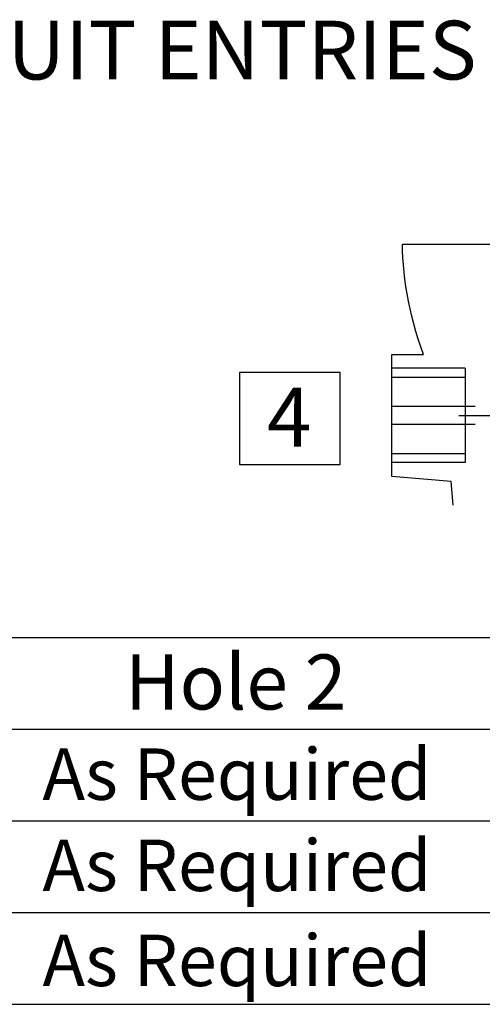
# Paper-space layout 'Sheet1' of a CAD drawing. Units: millimetres. Extents: x -5 to 594, y -3 to 420.
# Drawn here: x 505 to 530, y 282 to 336 of the extents above; entities that cross this region are included whole.
import ezdxf
from ezdxf.enums import TextEntityAlignment as Align
from ezdxf.lldxf.tags import DXFTag

# ---------------------------------------------------------------- set-up
doc = ezdxf.new("R2010")
doc.units = ezdxf.units.MM
for name, color, linetype in [('11', 7, 'Continuous'), ('6', 7, 'Continuous'), ('Default', 7, 'Continuous')]:
    doc.layers.add(name, color=color, linetype=linetype)
doc.styles.add('SEACAD_Arial', font='arial.ttf')
tags = doc.linetypes.add('DASHDOT2', pattern=[12.7, 6.35, -3.175, 0, -3.175]).pattern_tags.tags
tags[10:11] = [DXFTag(74, 4), DXFTag(75, 0), DXFTag(340, '0'), DXFTag(46, 0.0), DXFTag(50, 0.0), DXFTag(44, 0.0), DXFTag(45, 0.0)]
tags[8:9] = [DXFTag(74, 4), DXFTag(75, 0), DXFTag(340, '0'), DXFTag(46, 0.0), DXFTag(50, 0.0), DXFTag(44, 0.0), DXFTag(45, 0.0)]
tags[6:7] = [DXFTag(74, 4), DXFTag(75, 0), DXFTag(340, '0'), DXFTag(46, 0.0), DXFTag(50, 0.0), DXFTag(44, 0.0), DXFTag(45, 0.0)]
tags[4:5] = [DXFTag(74, 4), DXFTag(75, 0), DXFTag(340, '0'), DXFTag(46, 0.0), DXFTag(50, 0.0), DXFTag(44, 0.0), DXFTag(45, 0.0)]
tags = doc.linetypes.add('HIDDEN2', pattern=[4.7625, 3.175, -1.5875]).pattern_tags.tags
tags[6:7] = [DXFTag(74, 4), DXFTag(75, 0), DXFTag(340, '0'), DXFTag(46, 0.0), DXFTag(50, 0.0), DXFTag(44, 0.0), DXFTag(45, 0.0)]
tags[4:5] = [DXFTag(74, 4), DXFTag(75, 0), DXFTag(340, '0'), DXFTag(46, 0.0), DXFTag(50, 0.0), DXFTag(44, 0.0), DXFTag(45, 0.0)]

# ---------------------------------------------------------------- blocks, each defined once
blk = doc.blocks.new('SEANNOT_GROUP15')
at = {"layer": 'Default', "color": 7, "linetype": 'Continuous', "style": 'SEACAD_Arial'}
blk.add_text('As Required', height=2.8, dxfattribs=at).set_placement((506.415, 296.108), align=Align.TOP_LEFT)
blk = doc.blocks.new('SEANNOT_GROUP16')
at = {"layer": 'Default', "color": 7, "linetype": 'Continuous', "style": 'SEACAD_Arial'}
blk.add_text('As Required', height=2.8, dxfattribs=at).set_placement((506.415, 291.139), align=Align.TOP_LEFT)
blk = doc.blocks.new('SEANNOT_GROUP17')
at = {"layer": 'Default', "color": 7, "linetype": 'Continuous', "style": 'SEACAD_Arial'}
blk.add_text('As Required', height=2.8, dxfattribs=at).set_placement((506.415, 285.957), align=Align.TOP_LEFT)
blk = doc.blocks.new('SEANNOT_GROUP77')
at = {"layer": 'Default', "color": 7, "linetype": 'Continuous', "style": 'SEACAD_Arial'}
blk.add_text('As Required', height=2.8, dxfattribs=at).set_placement((506.415, 296.108), align=Align.TOP_LEFT)
blk = doc.blocks.new('SEANNOT_GROUP78')
at = {"layer": 'Default', "color": 7, "linetype": 'Continuous', "style": 'SEACAD_Arial'}
blk.add_text('As Required', height=2.8, dxfattribs=at).set_placement((506.415, 291.139), align=Align.TOP_LEFT)
blk = doc.blocks.new('SEANNOT_GROUP79')
at = {"layer": 'Default', "color": 7, "linetype": 'Continuous', "style": 'SEACAD_Arial'}
blk.add_text('As Required', height=2.8, dxfattribs=at).set_placement((506.415, 285.957), align=Align.TOP_LEFT)
blk = doc.blocks.new('SEANNOT_GROUP107')
at = {"layer": 'Default', "color": 7, "linetype": 'Continuous', "style": 'SEACAD_Arial'}
blk.add_text('As Required', height=2.8, dxfattribs=at).set_placement((506.415, 296.108), align=Align.TOP_LEFT)
blk = doc.blocks.new('SEANNOT_GROUP108')
at = {"layer": 'Default', "color": 7, "linetype": 'Continuous', "style": 'SEACAD_Arial'}
blk.add_text('As Required', height=2.8, dxfattribs=at).set_placement((506.415, 291.139), align=Align.TOP_LEFT)
blk = doc.blocks.new('SEANNOT_GROUP109')
at = {"layer": 'Default', "color": 7, "linetype": 'Continuous', "style": 'SEACAD_Arial'}
blk.add_text('As Required', height=2.8, dxfattribs=at).set_placement((506.415, 285.957), align=Align.TOP_LEFT)
blk = doc.blocks.new('SEANNOT_GROUP135')
at = {"layer": 'Default', "color": 7, "linetype": 'Continuous', "style": 'SEACAD_Arial'}
blk.add_text('As Required', height=2.8, dxfattribs=at).set_placement((506.415, 296.108), align=Align.TOP_LEFT)
blk = doc.blocks.new('SEANNOT_GROUP136')
at = {"layer": 'Default', "color": 7, "linetype": 'Continuous', "style": 'SEACAD_Arial'}
blk.add_text('As Required', height=2.8, dxfattribs=at).set_placement((506.415, 291.139), align=Align.TOP_LEFT)
blk = doc.blocks.new('SEANNOT_GROUP137')
at = {"layer": 'Default', "color": 7, "linetype": 'Continuous', "style": 'SEACAD_Arial'}
blk.add_text('As Required', height=2.8, dxfattribs=at).set_placement((506.415, 285.957), align=Align.TOP_LEFT)
blk = doc.blocks.new('SEANNOT_GROUP163')
at = {"layer": 'Default', "color": 7, "linetype": 'Continuous', "style": 'SEACAD_Arial'}
blk.add_text('As Required', height=2.8, dxfattribs=at).set_placement((506.415, 296.108), align=Align.TOP_LEFT)
blk = doc.blocks.new('SEANNOT_GROUP164')
at = {"layer": 'Default', "color": 7, "linetype": 'Continuous', "style": 'SEACAD_Arial'}
blk.add_text('As Required', height=2.8, dxfattribs=at).set_placement((506.415, 291.139), align=Align.TOP_LEFT)
blk = doc.blocks.new('SEANNOT_GROUP165')
at = {"layer": 'Default', "color": 7, "linetype": 'Continuous', "style": 'SEACAD_Arial'}
blk.add_text('As Required', height=2.8, dxfattribs=at).set_placement((506.415, 285.957), align=Align.TOP_LEFT)
blk = doc.blocks.new('SEANNOT_GROUP191')
at = {"layer": 'Default', "color": 7, "linetype": 'Continuous', "style": 'SEACAD_Arial'}
blk.add_text('As Required', height=2.8, dxfattribs=at).set_placement((506.415, 296.108), align=Align.TOP_LEFT)
blk = doc.blocks.new('SEANNOT_GROUP192')
at = {"layer": 'Default', "color": 7, "linetype": 'Continuous', "style": 'SEACAD_Arial'}
blk.add_text('As Required', height=2.8, dxfattribs=at).set_placement((506.415, 291.139), align=Align.TOP_LEFT)
blk = doc.blocks.new('SEANNOT_GROUP193')
at = {"layer": 'Default', "color": 7, "linetype": 'Continuous', "style": 'SEACAD_Arial'}
blk.add_text('As Required', height=2.8, dxfattribs=at).set_placement((506.415, 285.957), align=Align.TOP_LEFT)
blk = doc.blocks.new('SEANNOT_GROUP229')
at = {"layer": 'Default', "color": 7, "linetype": 'Continuous', "style": 'SEACAD_Arial'}
blk.add_text('As Required', height=2.8, dxfattribs=at).set_placement((506.415, 296.108), align=Align.TOP_LEFT)
blk = doc.blocks.new('SEANNOT_GROUP230')
at = {"layer": 'Default', "color": 7, "linetype": 'Continuous', "style": 'SEACAD_Arial'}
blk.add_text('As Required', height=2.8, dxfattribs=at).set_placement((506.415, 291.139), align=Align.TOP_LEFT)
blk = doc.blocks.new('SEANNOT_GROUP231')
at = {"layer": 'Default', "color": 7, "linetype": 'Continuous', "style": 'SEACAD_Arial'}
blk.add_text('As Required', height=2.8, dxfattribs=at).set_placement((506.415, 285.957), align=Align.TOP_LEFT)
blk = doc.blocks.new('SEANNOT_GROUP257')
at = {"layer": 'Default', "color": 7, "linetype": 'Continuous', "style": 'SEACAD_Arial'}
blk.add_text('As Required', height=2.8, dxfattribs=at).set_placement((506.415, 296.108), align=Align.TOP_LEFT)
blk = doc.blocks.new('SEANNOT_GROUP258')
at = {"layer": 'Default', "color": 7, "linetype": 'Continuous', "style": 'SEACAD_Arial'}
blk.add_text('As Required', height=2.8, dxfattribs=at).set_placement((506.415, 291.139), align=Align.TOP_LEFT)
blk = doc.blocks.new('SEANNOT_GROUP259')
at = {"layer": 'Default', "color": 7, "linetype": 'Continuous', "style": 'SEACAD_Arial'}
blk.add_text('As Required', height=2.8, dxfattribs=at).set_placement((506.415, 285.957), align=Align.TOP_LEFT)
blk = doc.blocks.new('SEANNOT_GROUP285')
at = {"layer": 'Default', "color": 7, "linetype": 'Continuous', "style": 'SEACAD_Arial'}
blk.add_text('As Required', height=2.8, dxfattribs=at).set_placement((506.415, 296.108), align=Align.TOP_LEFT)
blk = doc.blocks.new('SEANNOT_GROUP286')
at = {"layer": 'Default', "color": 7, "linetype": 'Continuous', "style": 'SEACAD_Arial'}
blk.add_text('As Required', height=2.8, dxfattribs=at).set_placement((506.415, 291.139), align=Align.TOP_LEFT)
blk = doc.blocks.new('SEANNOT_GROUP287')
at = {"layer": 'Default', "color": 7, "linetype": 'Continuous', "style": 'SEACAD_Arial'}
blk.add_text('As Required', height=2.8, dxfattribs=at).set_placement((506.415, 285.957), align=Align.TOP_LEFT)
blk = doc.blocks.new('SEANNOT_GROUP315')
at = {"layer": 'Default', "color": 7, "linetype": 'Continuous', "style": 'SEACAD_Arial'}
blk.add_text('As Required', height=2.8, dxfattribs=at).set_placement((506.415, 296.108), align=Align.TOP_LEFT)
blk = doc.blocks.new('SEANNOT_GROUP316')
at = {"layer": 'Default', "color": 7, "linetype": 'Continuous', "style": 'SEACAD_Arial'}
blk.add_text('As Required', height=2.8, dxfattribs=at).set_placement((506.415, 291.139), align=Align.TOP_LEFT)
blk = doc.blocks.new('SEANNOT_GROUP317')
at = {"layer": 'Default', "color": 7, "linetype": 'Continuous', "style": 'SEACAD_Arial'}
blk.add_text('As Required', height=2.8, dxfattribs=at).set_placement((506.415, 285.957), align=Align.TOP_LEFT)

psp = doc.layouts.new('Sheet1')

# ---------------------------------------------------------------- linework, layer by layer
at = {"layer": '11', "color": 7, "linetype": 'Continuous'}
for p, q in [((526.056, 323.221), (526.051, 323.595)), ((526.051, 323.595), (544.135, 323.595)), ((526.056, 323.221), (526.051, 323.595)), ((526.051, 323.595), (544.135, 323.595)), ((526.056, 323.221), (526.051, 323.595)), ((526.051, 323.595), (544.135, 323.595)), ((526.056, 323.221), (526.051, 323.595)), ((526.051, 323.595), (544.135, 323.595)), ((526.056, 323.221), (526.051, 323.595)), ((526.051, 323.595), (544.135, 323.595)), ((526.056, 323.221), (526.051, 323.595)), ((526.051, 323.595), (544.135, 323.595)), ((526.056, 323.221), (526.051, 323.595)), ((526.051, 323.595), (544.135, 323.595)), ((526.056, 323.221), (526.051, 323.595)), ((526.051, 323.595), (544.135, 323.595)), ((526.056, 323.221), (526.051, 323.595)), ((526.051, 323.595), (544.135, 323.595)), ((526.056, 323.221), (526.051, 323.595)), ((526.051, 323.595), (544.135, 323.595)), ((526.072, 322.842), (526.056, 323.221)), ((526.072, 322.842), (526.056, 323.221)), ((526.072, 322.842), (526.056, 323.221)), ((526.072, 322.842), (526.056, 323.221)), ((526.072, 322.842), (526.056, 323.221)), ((526.072, 322.842), (526.056, 323.221)), ((526.072, 322.842), (526.056, 323.221)), ((526.072, 322.842), (526.056, 323.221)), ((526.072, 322.842), (526.056, 323.221)), ((526.072, 322.842), (526.056, 323.221)), ((526.097, 322.458), (526.072, 322.842)), ((526.097, 322.458), (526.072, 322.842)), ((526.097, 322.458), (526.072, 322.842)), ((526.097, 322.458), (526.072, 322.842)), ((526.097, 322.458), (526.072, 322.842)), ((526.097, 322.458), (526.072, 322.842)), ((526.097, 322.458), (526.072, 322.842)), ((526.097, 322.458), (526.072, 322.842)), ((526.097, 322.458), (526.072, 322.842)), ((526.097, 322.458), (526.072, 322.842)), ((526.133, 322.07), (526.097, 322.458)), ((526.133, 322.07), (526.097, 322.458)), ((526.133, 322.07), (526.097, 322.458)), ((526.133, 322.07), (526.097, 322.458)), ((526.133, 322.07), (526.097, 322.458)), ((526.133, 322.07), (526.097, 322.458)), ((526.133, 322.07), (526.097, 322.458)), ((526.133, 322.07), (526.097, 322.458)), ((526.133, 322.07), (526.097, 322.458)), ((526.133, 322.07), (526.097, 322.458)), ((526.178, 321.677), (526.133, 322.07)), ((526.178, 321.677), (526.133, 322.07)), ((526.178, 321.677), (526.133, 322.07)), ((526.178, 321.677), (526.133, 322.07)), ((526.178, 321.677), (526.133, 322.07)), ((526.178, 321.677), (526.133, 322.07)), ((526.178, 321.677), (526.133, 322.07)), ((526.178, 321.677), (526.133, 322.07)), ((526.178, 321.677), (526.133, 322.07)), ((526.178, 321.677), (526.133, 322.07)), ((526.234, 321.281), (526.178, 321.677)), ((526.234, 321.281), (526.178, 321.677)), ((526.234, 321.281), (526.178, 321.677)), ((526.234, 321.281), (526.178, 321.677)), ((526.234, 321.281), (526.178, 321.677)), ((526.234, 321.281), (526.178, 321.677)), ((526.234, 321.281), (526.178, 321.677)), ((526.234, 321.281), (526.178, 321.677)), ((526.234, 321.281), (526.178, 321.677)), ((526.234, 321.281), (526.178, 321.677)), ((526.301, 320.881), (526.234, 321.281)), ((526.301, 320.881), (526.234, 321.281)), ((526.301, 320.881), (526.234, 321.281)), ((526.301, 320.881), (526.234, 321.281)), ((526.301, 320.881), (526.234, 321.281)), ((526.301, 320.881), (526.234, 321.281)), ((526.301, 320.881), (526.234, 321.281)), ((526.301, 320.881), (526.234, 321.281)), ((526.301, 320.881), (526.234, 321.281)), ((526.301, 320.881), (526.234, 321.281)), ((526.377, 320.478), (526.301, 320.881)), ((526.377, 320.478), (526.301, 320.881)), ((526.377, 320.478), (526.301, 320.881)), ((526.377, 320.478), (526.301, 320.881)), ((526.377, 320.478), (526.301, 320.881)), ((526.377, 320.478), (526.301, 320.881)), ((526.377, 320.478), (526.301, 320.881)), ((526.377, 320.478), (526.301, 320.881)), ((526.377, 320.478), (526.301, 320.881)), ((526.377, 320.478), (526.301, 320.881)), ((526.463, 320.071), (526.377, 320.478)), ((526.463, 320.071), (526.377, 320.478)), ((526.463, 320.071), (526.377, 320.478)), ((526.463, 320.071), (526.377, 320.478)), ((526.463, 320.071), (526.377, 320.478)), ((526.463, 320.071), (526.377, 320.478)), ((526.463, 320.071), (526.377, 320.478)), ((526.463, 320.071), (526.377, 320.478)), ((526.463, 320.071), (526.377, 320.478)), ((526.463, 320.071), (526.377, 320.478)), ((526.56, 319.661), (526.463, 320.071)), ((526.56, 319.661), (526.463, 320.071)), ((526.56, 319.661), (526.463, 320.071)), ((526.56, 319.661), (526.463, 320.071)), ((526.56, 319.661), (526.463, 320.071)), ((526.56, 319.661), (526.463, 320.071)), ((526.56, 319.661), (526.463, 320.071)), ((526.56, 319.661), (526.463, 320.071)), ((526.56, 319.661), (526.463, 320.071)), ((526.56, 319.661), (526.463, 320.071)), ((526.666, 319.248), (526.56, 319.661)), ((526.666, 319.248), (526.56, 319.661)), ((526.666, 319.248), (526.56, 319.661)), ((526.666, 319.248), (526.56, 319.661)), ((526.666, 319.248), (526.56, 319.661)), ((526.666, 319.248), (526.56, 319.661)), ((526.666, 319.248), (526.56, 319.661)), ((526.666, 319.248), (526.56, 319.661)), ((526.666, 319.248), (526.56, 319.661)), ((526.666, 319.248), (526.56, 319.661)), ((526.782, 318.833), (526.666, 319.248)), ((526.782, 318.833), (526.666, 319.248)), ((526.782, 318.833), (526.666, 319.248)), ((526.782, 318.833), (526.666, 319.248)), ((526.782, 318.833), (526.666, 319.248)), ((526.782, 318.833), (526.666, 319.248)), ((526.782, 318.833), (526.666, 319.248)), ((526.782, 318.833), (526.666, 319.248)), ((526.782, 318.833), (526.666, 319.248)), ((526.782, 318.833), (526.666, 319.248)), ((526.908, 318.415), (526.782, 318.833)), ((526.908, 318.415), (526.782, 318.833)), ((526.908, 318.415), (526.782, 318.833)), ((526.908, 318.415), (526.782, 318.833)), ((526.908, 318.415), (526.782, 318.833)), ((526.908, 318.415), (526.782, 318.833)), ((526.908, 318.415), (526.782, 318.833)), ((526.908, 318.415), (526.782, 318.833)), ((526.908, 318.415), (526.782, 318.833)), ((526.908, 318.415), (526.782, 318.833)), ((527.19, 317.573), (526.908, 318.415)), ((527.19, 317.573), (526.908, 318.415)), ((527.19, 317.573), (526.908, 318.415)), ((527.19, 317.573), (526.908, 318.415)), ((527.19, 317.573), (526.908, 318.415)), ((527.19, 317.573), (526.908, 318.415)), ((527.19, 317.573), (526.908, 318.415)), ((527.19, 317.573), (526.908, 318.415)), ((527.19, 317.573), (526.908, 318.415)), ((527.19, 317.573), (526.908, 318.415)), ((525.472, 310.929), (525.472, 317.573)), ((525.472, 317.573), (527.19, 317.573)), ((525.472, 310.929), (525.472, 317.573)), ((525.472, 317.573), (527.19, 317.573)), ((525.472, 310.929), (525.472, 317.573)), ((525.472, 317.573), (527.19, 317.573)), ((525.472, 310.929), (525.472, 317.573)), ((525.472, 317.573), (527.19, 317.573)), ((525.472, 310.929), (525.472, 317.573)), ((525.472, 317.573), (527.19, 317.573)), ((525.472, 310.929), (525.472, 317.573)), ((525.472, 317.573), (527.19, 317.573)), ((525.472, 310.929), (525.472, 317.573)), ((525.472, 317.573), (527.19, 317.573)), ((525.472, 310.929), (525.472, 317.573)), ((525.472, 317.573), (527.19, 317.573)), ((525.472, 310.929), (525.472, 317.573)), ((525.472, 317.573), (527.19, 317.573)), ((525.472, 310.929), (525.472, 317.573)), ((525.472, 317.573), (527.19, 317.573)), ((525.469, 314.767), (530.007, 314.767)), ((525.469, 314.767), (530.007, 314.767)), ((525.469, 314.767), (530.007, 314.767)), ((525.469, 314.767), (530.007, 314.767)), ((525.469, 314.767), (530.007, 314.767)), ((525.469, 314.767), (530.007, 314.767)), ((525.469, 314.767), (530.007, 314.767)), ((525.469, 314.767), (530.007, 314.767)), ((525.469, 314.767), (530.007, 314.767)), ((525.469, 314.767), (530.007, 314.767)), ((530.007, 313.757), (525.469, 313.757)), ((530.007, 313.757), (525.469, 313.757)), ((530.007, 313.757), (525.469, 313.757)), ((530.007, 313.757), (525.469, 313.757)), ((530.007, 313.757), (525.469, 313.757)), ((530.007, 313.757), (525.469, 313.757)), ((530.007, 313.757), (525.469, 313.757)), ((530.007, 313.757), (525.469, 313.757)), ((530.007, 313.757), (525.469, 313.757)), ((530.007, 313.757), (525.469, 313.757)), ((528.705, 310.665), (525.472, 310.929)), ((528.705, 310.665), (525.472, 310.929)), ((528.705, 310.665), (525.472, 310.929)), ((528.705, 310.665), (525.472, 310.929)), ((528.705, 310.665), (525.472, 310.929)), ((528.705, 310.665), (525.472, 310.929)), ((528.705, 310.665), (525.472, 310.929)), ((528.705, 310.665), (525.472, 310.929)), ((528.705, 310.665), (525.472, 310.929)), ((528.705, 310.665), (525.472, 310.929)), ((528.818, 309.36), (528.705, 310.665)), ((528.818, 309.36), (528.705, 310.665)), ((528.818, 309.36), (528.705, 310.665)), ((528.818, 309.36), (528.705, 310.665)), ((528.818, 309.36), (528.705, 310.665)), ((528.818, 309.36), (528.705, 310.665)), ((528.818, 309.36), (528.705, 310.665)), ((528.818, 309.36), (528.705, 310.665)), ((528.818, 309.36), (528.705, 310.665)), ((528.818, 309.36), (528.705, 310.665))]:
    psp.add_line(p, q, dxfattribs=at)
at = {"layer": '11', "color": 7, "linetype": 'HIDDEN2'}
for p, q in [((529.47, 316.831), (525.472, 316.831)), ((529.47, 316.831), (525.472, 316.831)), ((529.47, 316.831), (525.472, 316.831)), ((529.47, 316.831), (525.472, 316.831)), ((529.47, 316.831), (525.472, 316.831)), ((529.47, 316.831), (525.472, 316.831)), ((529.47, 316.831), (525.472, 316.831)), ((529.47, 316.831), (525.472, 316.831)), ((529.47, 316.831), (525.472, 316.831)), ((529.47, 316.831), (525.472, 316.831)), ((529.47, 316.831), (529.47, 311.691)), ((529.47, 316.831), (529.47, 311.691)), ((529.47, 316.831), (529.47, 311.691)), ((529.47, 316.831), (529.47, 311.691)), ((529.47, 316.831), (529.47, 311.691)), ((529.47, 316.831), (529.47, 311.691)), ((529.47, 316.831), (529.47, 311.691)), ((529.47, 316.831), (529.47, 311.691)), ((529.47, 316.831), (529.47, 311.691)), ((529.47, 316.831), (529.47, 311.691)), ((525.472, 316.341), (529.47, 316.341)), ((525.472, 316.341), (529.47, 316.341)), ((525.472, 316.341), (529.47, 316.341)), ((525.472, 316.341), (529.47, 316.341)), ((525.472, 316.341), (529.47, 316.341)), ((525.472, 316.341), (529.47, 316.341)), ((525.472, 316.341), (529.47, 316.341)), ((525.472, 316.341), (529.47, 316.341)), ((525.472, 316.341), (529.47, 316.341)), ((525.472, 316.341), (529.47, 316.341)), ((525.472, 312.183), (529.47, 312.183)), ((525.472, 312.183), (529.47, 312.183)), ((525.472, 312.183), (529.47, 312.183)), ((525.472, 312.183), (529.47, 312.183)), ((525.472, 312.183), (529.47, 312.183)), ((525.472, 312.183), (529.47, 312.183)), ((525.472, 312.183), (529.47, 312.183)), ((525.472, 312.183), (529.47, 312.183)), ((525.472, 312.183), (529.47, 312.183)), ((525.472, 312.183), (529.47, 312.183)), ((529.47, 311.691), (525.472, 311.691)), ((529.47, 311.691), (525.472, 311.691)), ((529.47, 311.691), (525.472, 311.691)), ((529.47, 311.691), (525.472, 311.691)), ((529.47, 311.691), (525.472, 311.691)), ((529.47, 311.691), (525.472, 311.691)), ((529.47, 311.691), (525.472, 311.691)), ((529.47, 311.691), (525.472, 311.691)), ((529.47, 311.691), (525.472, 311.691)), ((529.47, 311.691), (525.472, 311.691))]:
    psp.add_line(p, q, dxfattribs=at)
at = {"layer": '11', "color": 7, "linetype": 'DASHDOT2'}
psp.add_line((529.126, 314.262), (559.143, 314.262), dxfattribs=at)
psp.add_line((529.126, 314.262), (559.143, 314.262), dxfattribs=at)
psp.add_line((529.126, 314.262), (559.143, 314.262), dxfattribs=at)
psp.add_line((529.126, 314.262), (559.143, 314.262), dxfattribs=at)
psp.add_line((529.126, 314.262), (559.143, 314.262), dxfattribs=at)
psp.add_line((529.126, 314.262), (559.143, 314.262), dxfattribs=at)
psp.add_line((529.126, 314.262), (559.143, 314.262), dxfattribs=at)
psp.add_line((529.126, 314.262), (559.143, 314.262), dxfattribs=at)
psp.add_line((529.126, 314.262), (559.143, 314.262), dxfattribs=at)
psp.add_line((529.126, 314.262), (559.143, 314.262), dxfattribs=at)
at = {"layer": '6', "color": 7, "linetype": 'Continuous'}
psp.add_lwpolyline([(517.158, 316.597), (517.158, 311.589), (522.658, 311.589), (522.658, 316.597), (517.158, 316.597)], dxfattribs=at)
at = {"layer": 'Default', "color": 7, "linetype": 'Continuous'}
for p, q in [((476.118, 302.164), (585.554, 302.164)), ((476.118, 302.164), (585.554, 302.164)), ((476.118, 302.164), (585.554, 302.164)), ((476.118, 302.164), (585.554, 302.164)), ((476.118, 302.164), (585.554, 302.164)), ((476.118, 302.164), (585.554, 302.164)), ((476.118, 302.164), (585.554, 302.164)), ((476.118, 302.164), (585.554, 302.164)), ((476.118, 302.164), (585.554, 302.164)), ((476.118, 302.164), (585.554, 302.164)), ((476.118, 297.164), (585.554, 297.164)), ((476.118, 297.164), (585.554, 297.164)), ((476.118, 297.164), (585.554, 297.164)), ((476.118, 297.164), (585.554, 297.164)), ((476.118, 297.164), (585.554, 297.164)), ((476.118, 297.164), (585.554, 297.164)), ((476.118, 297.164), (585.554, 297.164)), ((476.118, 297.164), (585.554, 297.164)), ((476.118, 297.164), (585.554, 297.164)), ((476.118, 297.164), (585.554, 297.164)), ((476.118, 292.164), (585.554, 292.164)), ((476.118, 292.164), (585.554, 292.164)), ((476.118, 292.164), (585.554, 292.164)), ((476.118, 292.164), (585.554, 292.164)), ((476.118, 292.164), (585.554, 292.164)), ((476.118, 292.164), (585.554, 292.164)), ((476.118, 292.164), (585.554, 292.164)), ((476.118, 292.164), (585.554, 292.164)), ((476.118, 292.164), (585.554, 292.164)), ((476.118, 292.164), (585.554, 292.164)), ((476.118, 287.164), (585.554, 287.164)), ((476.118, 287.164), (585.554, 287.164)), ((476.118, 287.164), (585.554, 287.164)), ((476.118, 287.164), (585.554, 287.164)), ((476.118, 287.164), (585.554, 287.164)), ((476.118, 287.164), (585.554, 287.164)), ((476.118, 287.164), (585.554, 287.164)), ((476.118, 287.164), (585.554, 287.164)), ((476.118, 287.164), (585.554, 287.164)), ((476.118, 287.164), (585.554, 287.164)), ((476.118, 282.164), (585.554, 282.164)), ((476.118, 282.164), (585.554, 282.164)), ((476.118, 282.164), (585.554, 282.164)), ((476.118, 282.164), (585.554, 282.164)), ((476.118, 282.164), (585.554, 282.164)), ((476.118, 282.164), (585.554, 282.164)), ((476.118, 282.164), (585.554, 282.164)), ((476.118, 282.164), (585.554, 282.164)), ((476.118, 282.164), (585.554, 282.164)), ((476.118, 282.164), (585.554, 282.164))]:
    psp.add_line(p, q, dxfattribs=at)

# ---------------------------------------------------------------- block references
at = {"layer": 'Default'}
for name in ['SEANNOT_GROUP15', 'SEANNOT_GROUP77', 'SEANNOT_GROUP107', 'SEANNOT_GROUP135', 'SEANNOT_GROUP163', 'SEANNOT_GROUP191', 'SEANNOT_GROUP229', 'SEANNOT_GROUP257', 'SEANNOT_GROUP285', 'SEANNOT_GROUP315', 'SEANNOT_GROUP16', 'SEANNOT_GROUP78', 'SEANNOT_GROUP108', 'SEANNOT_GROUP136', 'SEANNOT_GROUP164', 'SEANNOT_GROUP192', 'SEANNOT_GROUP230', 'SEANNOT_GROUP258', 'SEANNOT_GROUP286', 'SEANNOT_GROUP316', 'SEANNOT_GROUP17', 'SEANNOT_GROUP79', 'SEANNOT_GROUP109', 'SEANNOT_GROUP137', 'SEANNOT_GROUP165', 'SEANNOT_GROUP193', 'SEANNOT_GROUP231', 'SEANNOT_GROUP259', 'SEANNOT_GROUP287', 'SEANNOT_GROUP317']:
    psp.add_blockref(name, (0, 0), dxfattribs=at)

# ---------------------------------------------------------------- texts
at = {"layer": '11', "color": 7, "linetype": 'Continuous', "style": 'SEACAD_Arial'}
for s, height, p in [('%%uCONDUIT ENTRIES', 3.2, (492.321, 335.768)), ('%%uCONDUIT ENTRIES', 3.2, (492.321, 335.768)), ('%%uCONDUIT ENTRIES', 3.2, (492.321, 335.768)), ('%%uCONDUIT ENTRIES', 3.2, (492.321, 335.768)), ('%%uCONDUIT ENTRIES', 3.2, (492.321, 335.768)), ('%%uCONDUIT ENTRIES', 3.2, (492.321, 335.768)), ('Hole 2', 3, (510.914, 301.23)), ('Hole 2', 3, (510.914, 301.23)), ('Hole 2', 3, (510.914, 301.23)), ('Hole 2', 3, (510.914, 301.23)), ('Hole 2', 3, (510.914, 301.23)), ('Hole 2', 3, (510.914, 301.23)), ('Hole 2', 3, (510.914, 301.23)), ('Hole 2', 3, (510.914, 301.23)), ('Hole 2', 3, (510.914, 301.23)), ('Hole 2', 3, (510.914, 301.23))]:
    psp.add_text(s, height=height, dxfattribs=at).set_placement(p, align=Align.TOP_LEFT)
at = {"layer": '6', "color": 7, "linetype": 'Continuous', "style": 'SEACAD_Arial'}
psp.add_text('4', height=3.2, dxfattribs=at).set_placement((518.656, 315.762), align=Align.TOP_LEFT)

doc.saveas('drawing.dxf')
